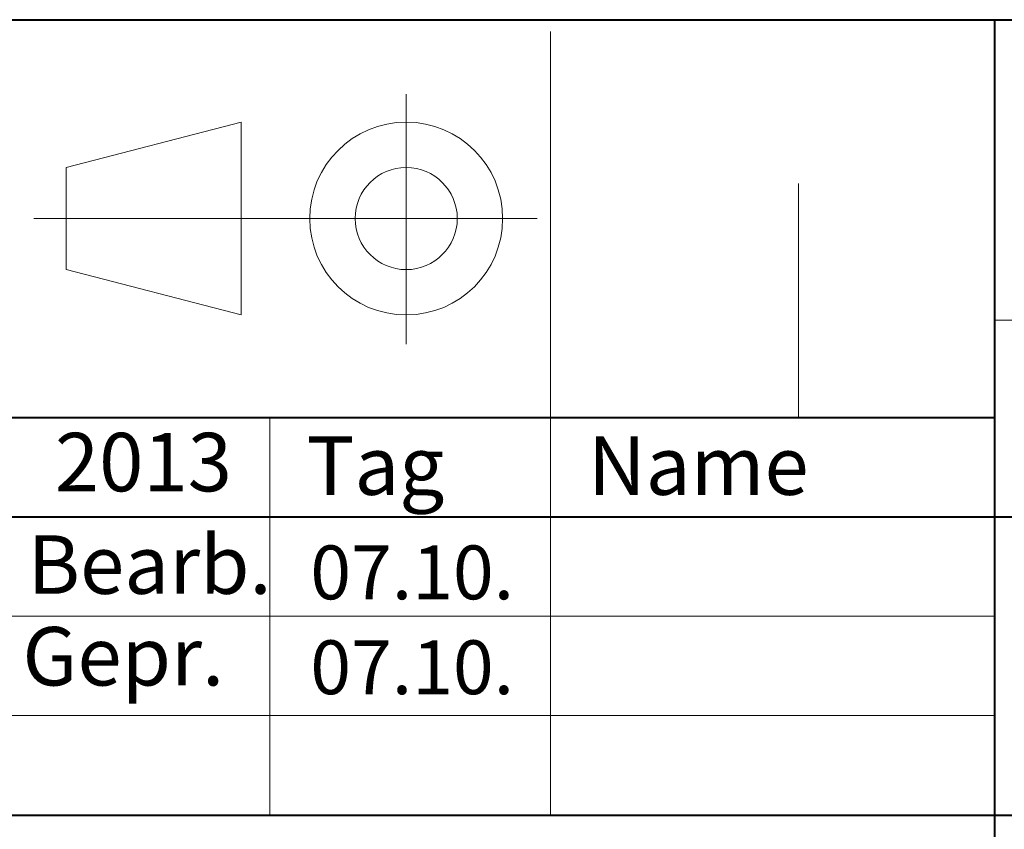
# Model space of a CAD drawing. Units: millimetres. Extents: x 1 to 421, y 2 to 299.
# Drawn here: x 273 to 315, y 28 to 63 of the extents above; entities that cross this region are included whole.
import ezdxf

# ---------------------------------------------------------------- set-up
doc = ezdxf.new("R2010")
doc.units = ezdxf.units.MM
doc.layers.add('LINIE', color=7, linetype='Continuous', lineweight=40)
doc.layers.add('MASSE', color=7, linetype='Continuous', lineweight=15)
doc.styles.add('SLDTEXTSTYLE0', font='TXT', dxfattribs={"width": 0.75})

msp = doc.modelspace()

# ---------------------------------------------------------------- linework, layer by layer
at = {"layer": 'LINIE'}
for p, q in [((226.664, 62.6), (410.664, 62.6)), ((314.664, 11.6), (314.664, 62.6)), ((272.664, 45.6), (314.664, 45.6)), ((272.664, 41.35), (410.664, 41.35)), ((272.664, 28.6), (314.664, 28.6)), ((314.664, 28.6), (410.664, 28.6))]:
    msp.add_line(p, q, dxfattribs=at)
at = {"layer": 'MASSE'}
for p, q in [((295.664, 28.6), (295.664, 62.1)), ((289.4991, 59.4092), (289.4991, 48.7273)), ((274.9649, 56.2839), (282.4447, 58.2223)), ((282.4447, 58.2223), (282.4447, 49.9777)), ((274.9649, 51.9161), (274.9649, 56.2839)), ((306.2692, 45.6), (306.2692, 55.6)), ((295.101, 54.1), (273.5871, 54.1)), ((282.4447, 49.9777), (274.9649, 51.9161)), ((314.664, 49.75), (410.664, 49.75)), ((283.664, 28.6), (283.664, 45.6)), ((272.664, 37.1), (314.664, 37.1)), ((272.664, 32.85), (314.664, 32.85))]:
    msp.add_line(p, q, dxfattribs=at)
for radius in [4.1223, 2.1839]:
    msp.add_circle((289.4991, 54.1), radius, dxfattribs=at)

# ---------------------------------------------------------------- texts
at = {"color": 7, "linetype": 'Continuous', "lineweight": 0, "char_height": 2.3, "attachment_point": 1, "style": 'SLDTEXTSTYLE0'}
for insert in [(285.4005, 40.1229), (285.4005, 36.0663)]:
    msp.add_mtext('07.10.', dxfattribs=dict(at, insert=insert))
at = {"layer": 'MASSE', "char_height": 2.5, "attachment_point": 1, "style": 'SLDTEXTSTYLE0'}
for s, insert in [('2013', (274.4808, 44.9376)), ('Tag', (285.2423, 44.788)), ('Name', (297.2678, 44.788)), ('Bearb.', (273.317, 40.5568)), ('Gepr.', (273.0955, 36.6378))]:
    msp.add_mtext(s, dxfattribs=dict(at, insert=insert))

doc.saveas('drawing.dxf')
